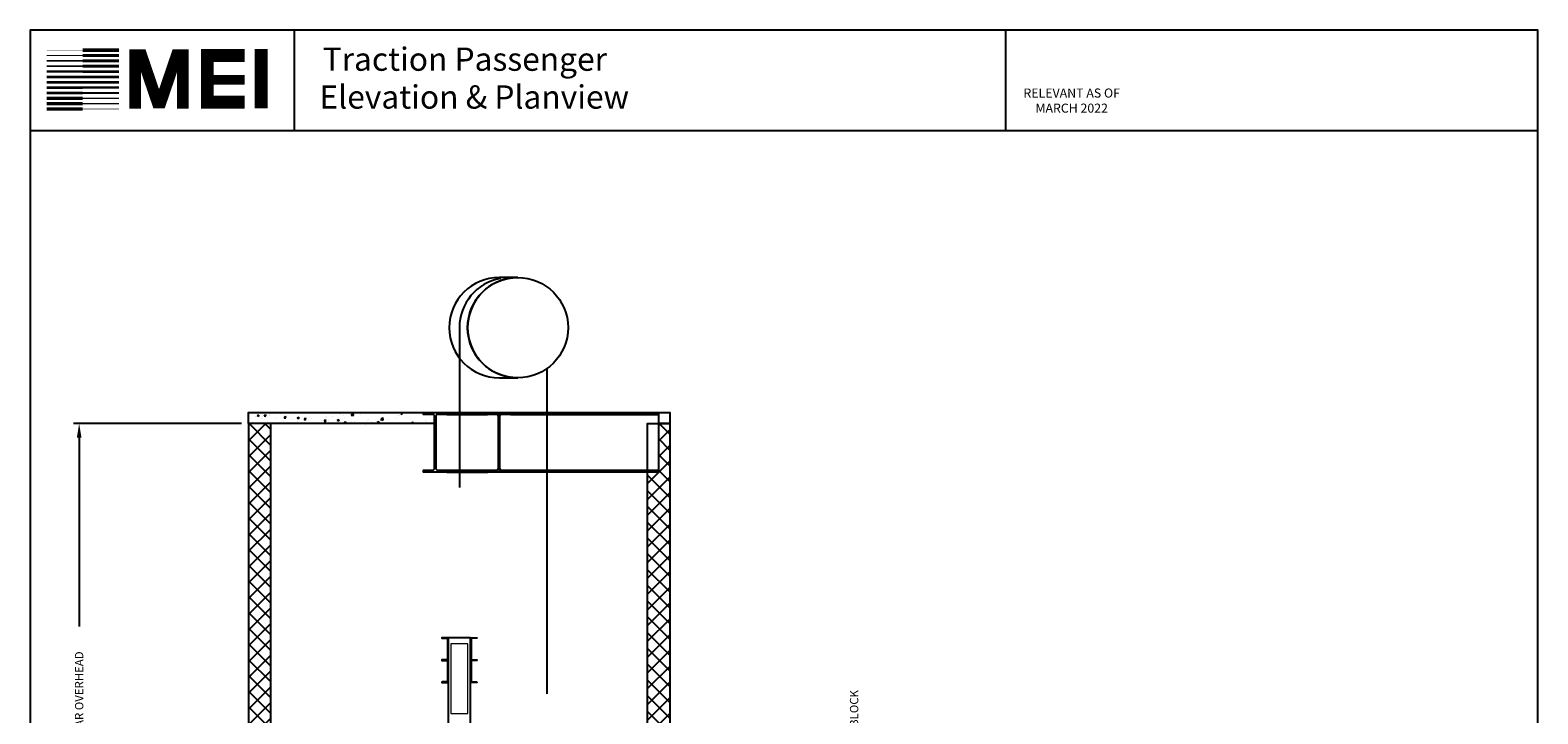
# Model space of a CAD drawing. Extents: x 446 to 1622, y 256 to 956.
# Drawn here: x 1081 to 1622, y 711 to 956 of the extents above; entities that cross this region are included whole.
import ezdxf

# ---------------------------------------------------------------- set-up
doc = ezdxf.new("R2010")
doc.units = 0
doc.header["$LTSCALE"] = 100
doc.header["$MEASUREMENT"] = 0
doc.header["$PDMODE"] = 34
doc.layers.get('0').update_dxf_attribs({"linetype": 'CONTINUOUS'})
doc.layers.get('DEFPOINTS').update_dxf_attribs({"linetype": 'CONTINUOUS'})
doc.styles.add('ROMAND', font='arialbd.ttf')
doc.styles.add('ROMANS', font='ROMANS.SHX')
doc.dimstyles.new('MEI', dxfattribs={"dimtxt": 4.25, "dimasz": 5, "dimexe": 2, "dimexo": 2.5, "dimgap": 3.75, "dimtad": 0, "dimdec": 4, "dimzin": 3, "dimdsep": 46, "dimlunit": 4, "dimtxsty": 'ROMANS', "dimcen": 4.25, "dimadec": 0, "dimazin": 0, "dimtfac": 1, "dimtdec": 4, "dimtofl": 0, "dimtmove": 0, "dimatfit": 3, "dimfxl": 1, "dimfrac": 2, "dimtolj": 1, "dimtzin": 0, "dimarcsym": 0})

# ---------------------------------------------------------------- blocks, each defined once
blk = doc.blocks.new('*D7')
at = {"color": 0, "lineweight": -2, "transparency": 16777216}
for p, q in [((1156.79, 814.79), (1096.54, 814.79)), ((1098.54, 809.79), (1098.54, 742.04)), ((1098.54, 609.8), (1098.54, 677.54)), ((1128.79, 604.8), (1096.54, 604.8))]:
    blk.add_line(p, q, dxfattribs=at)
at = {"color": 0, "transparency": 16777216}
for points in [[(1097.71, 809.79), (1099.38, 809.79), (1098.54, 814.79)], [(1097.71, 609.8), (1099.38, 609.8), (1098.54, 604.8)]]:
    blk.add_solid(points, dxfattribs=at)
at = {"layer": 'DEFPOINTS', "color": 0, "transparency": 16777216}
for p in [(1159.29, 814.79), (1098.54, 604.8), (1131.29, 604.8)]:
    blk.add_point(p, dxfattribs=at)
at = {"color": 0, "transparency": 16777216, "insert": (1098.54, 709.79), "char_height": 3, "attachment_point": 5, "rotation": 90, "style": 'ROMANS'}
blk.add_mtext('\\A1;17\'-6" CLEAR OVERHEAD', dxfattribs=at)
blk = doc.blocks.new('*D26')
at = {"color": 0, "lineweight": -2, "transparency": 16777216}
for p, q in [((1376.45, 690.51), (1376.45, 695.51)), ((1416.76, 685.51), (1374.45, 685.51)), ((1424.76, 677.51), (1374.45, 677.51)), ((1376.45, 672.51), (1376.45, 667.51))]:
    blk.add_line(p, q, dxfattribs=at)
at = {"color": 0, "transparency": 16777216}
for points in [[(1375.62, 690.51), (1377.28, 690.51), (1376.45, 685.51)], [(1375.62, 672.51), (1377.28, 672.51), (1376.45, 677.51)]]:
    blk.add_solid(points, dxfattribs=at)
at = {"layer": 'DEFPOINTS', "color": 0, "transparency": 16777216}
for p in [(1376.45, 685.51), (1419.26, 685.51), (1427.26, 677.51)]:
    blk.add_point(p, dxfattribs=at)
at = {"color": 0, "transparency": 16777216, "insert": (1376.45, 710.04), "char_height": 3, "attachment_point": 5, "rotation": 90, "style": 'ROMANS'}
blk.add_mtext('\\A1;8" BLOCK', dxfattribs=at)

msp = doc.modelspace()

# ---------------------------------------------------------------- hatches: boundary and pattern name
h = msp.add_hatch()
h.set_pattern_fill('AR-CONC', color=256, style=0)
h.set_pattern_definition([(50, (0, 16.5625), (7.172602, -0.627521), [0.75, -8.25]), (355, (0, 16.5625), (-1.387513, 7.52192), [0.6, -6.6]), (100.4514, (0.598, 16.51), (5.785094, 6.894395), [0.637402, -7.01142]), (46.1842, (0, 18.5625), (10.67241, -1.65519), [1.125, -12.375]), (96.6356, (0.889, 18.425), (9.34663, 9.74118), [0.9561, -10.51713]), (351.1842, (0, 18.562), (9.34662, 9.74119), [0.9, -9.9]), (21, (1, 18.0625), (5.96907, -4.02619), [0.75, -8.25]), (326, (1, 18.0625), (2.433153, 7.2515), [0.6, -6.6]), (71.4514, (1.4974, 17.727), (8.402226, 3.225305), [0.637402, -7.01142]), (37.5, (0, 16.5625), (0.1215986, 3.3289385), [0, -6.52, 0, -6.7, 0, -6.625]), (7.5, (0, 16.5625), (2.630695, 3.944117), [0, -3.82, 0, -6.37, 0, -2.525]), (327.5, (-2.23, 16.5625), (5.3382244, -0.2255487), [0, -2.5, 0, -7.8, 0, -10.35]), (317.5, (-3.23, 16.5625), (5.831862, 1.00105), [0, -3.25, 0, -5.18, 0, -7.35])])
h.paths.add_polyline_path([(1225.99409, 814.78761), (1225.99409, 817.35011, 0.414213562), (1225.24159, 818.10261), (1222.07409, 818.10261), (1222.07409, 818.78761), (1159.29328, 818.78761), (1159.29328, 814.78761)])
h = msp.add_hatch()
h.set_pattern_fill('ANSI37', color=256, scale=32, style=0)
h.paths.add_polyline_path([(1302.36918, 691.79511), (1310.36918, 691.79511), (1310.36918, 814.78761), (1306.26178, 814.78761), (1306.26178, 797.35761), (1302.36918, 797.35761)])
h.paths.add_polyline_path([(1159.29328, 691.79511), (1167.29328, 691.79511), (1167.29328, 814.78761), (1159.29328, 814.78761)])

# ---------------------------------------------------------------- linework, layer by layer
at = {"ltscale": 10}
for p, q in [((1621.63788, 955.90734), (1080.96927, 955.90734)), ((1175.80639, 919.82659), (1175.80639, 955.90734)), ((1430.88302, 919.82659), (1430.88302, 955.90734)), ((1621.63788, 919.82659), (1080.96927, 919.82659))]:
    msp.add_line(p, q, dxfattribs=at)
for p, q in [((1255.86198, 867.18575), (1249.22813, 867.18575)), ((1234.90663, 849.18575), (1234.90663, 791.82614)), ((1266.28385, 834.50976), (1266.28385, 717.87782)), ((1249.22813, 831.18575), (1255.86198, 831.18575)), ((1229.40746, 818.78761), (1245.61094, 818.78761)), ((1230.34409, 818.10261), (1244.97167, 818.10261)), ((1249.31663, 818.78761), (1253.49413, 818.78761)), ((1253.24167, 818.10261), (1306.26178, 818.10261)), ((1230.34409, 798.04261), (1244.97167, 798.04261)), ((1230.34409, 797.35761), (1245.13913, 797.35761)), ((1253.49413, 797.35761), (1245.13913, 797.35761)), ((1253.24167, 798.04261), (1306.26178, 798.04261))]:
    msp.add_line(p, q)
msp.add_lwpolyline([(1621.63788, 256.21855), (1621.63788, 955.90734), (1080.96927, 955.90734), (1080.96927, 256.21855)], close=True, dxfattribs=at)
for points, const_width in [([(1099.82578, 946.79723), (1086.87117, 946.79723)], 0.42228), ([(1099.82578, 948.71674), (1086.87117, 948.71674)], 0.21114), ([(1099.82578, 948.71674), (1112.7804, 948.71674)], 1.26684), ([(1099.82578, 946.79723), (1112.7804, 946.79723)], 1.16127), ([(1135.73143, 927.74199), (1135.73143, 946.98292), (1133.55167, 946.98292), (1127.73896, 929.92021), (1126.64908, 929.92021), (1120.83638, 946.98292), (1118.65661, 946.98292), (1118.65661, 927.74199)], 4.14283), ([(1157.92409, 930.08412), (1144.51697, 930.08412), (1144.51697, 946.83583), (1157.92409, 946.83583)], 4.59039), ([(1163.83291, 927.80998), (1163.83291, 949.18566)], 4.59039), ([(1099.82578, 941.03902), (1086.87117, 941.03902)], 0.84456), ([(1099.82578, 942.95853), (1086.87117, 942.95853)], 0.63342), ([(1099.82578, 944.87772), (1086.87117, 944.87772)], 0.52785), ([(1099.82578, 944.87772), (1112.7804, 944.87772)], 1.10848), ([(1099.82578, 942.95853), (1112.7804, 942.95853)], 1.0557), ([(1099.82578, 941.03902), (1112.7804, 941.03902)], 1.00291), ([(1099.82578, 935.28048), (1086.87117, 935.28048)], 1.00291), ([(1099.82578, 937.19999), (1086.87117, 937.19999)], 0.95013), ([(1099.82578, 939.1195), (1086.87117, 939.1195)], 0.89734), ([(1099.82578, 939.1195), (1112.7804, 939.1195)], 0.95013), ([(1099.82578, 937.19999), (1112.7804, 937.19999)], 0.89734), ([(1099.82578, 935.28048), (1112.7804, 935.28048)], 0.84456), ([(1144.51697, 938.08739), (1157.92409, 938.08739)], 3.53107), ([(1099.82578, 929.52227), (1086.87117, 929.52227)], 1.16127), ([(1099.82578, 931.44178), (1086.87117, 931.44178)], 1.10848), ([(1099.82578, 933.36097), (1086.87117, 933.36097)], 1.0557), ([(1099.82578, 933.36097), (1112.7804, 933.36097)], 0.63342), ([(1099.82578, 931.44178), (1112.7804, 931.44178)], 0.52785), ([(1099.82578, 927.60275), (1086.87117, 927.60275)], 1.26684), ([(1099.82578, 929.52227), (1112.7804, 929.52227)], 0.42228), ([(1099.82578, 927.60275), (1112.7804, 927.60275)], 0.21114)]:
    msp.add_lwpolyline(points, dxfattribs=dict(at, const_width=const_width))
for points in [[(1225.99409, 814.78761), (1159.29328, 814.78761), (1159.29328, 818.78761), (1310.36918, 818.78761), (1310.36918, 814.78761), (1306.26178, 814.78761)], [(1249.31663, 797.35761), (1249.31663, 818.78761), (1306.26178, 818.78761), (1306.26178, 797.35761), (1245.13913, 797.35761)]]:
    msp.add_lwpolyline(points)
for points in [[(1226.20909, 818.78761), (1230.34409, 818.78761), (1230.34409, 818.10261), (1227.17659, 818.10261, 0.414213562), (1226.42409, 817.35011), (1226.42409, 798.79511, 0.414213562), (1227.17659, 798.04261), (1230.34409, 798.04261), (1230.34409, 797.35761), (1222.07409, 797.35761), (1222.07409, 798.04261), (1225.24159, 798.04261, 0.414213562), (1225.99409, 798.79511), (1225.99409, 817.35011, 0.414213562), (1225.24159, 818.10261), (1222.07409, 818.10261), (1222.07409, 818.78761), (1226.20909, 818.78761)], [(1249.10667, 818.78761), (1253.24167, 818.78761), (1253.24167, 818.10261), (1250.07417, 818.10261, 0.414213562), (1249.32167, 817.35011), (1249.32167, 798.79511, 0.414213562), (1250.07417, 798.04261), (1253.24167, 798.04261), (1253.24167, 797.35761), (1244.97167, 797.35761), (1244.97167, 798.04261), (1248.13917, 798.04261, 0.414213562), (1248.89167, 798.79511), (1248.89167, 817.35011, 0.414213562), (1248.13917, 818.10261), (1244.97167, 818.10261), (1244.97167, 818.78761), (1249.10667, 818.78761)]]:
    msp.add_lwpolyline(points, format="xyb")
for points in [[(1159.29328, 604.79511), (1167.29328, 604.79511), (1167.29328, 814.78761), (1159.29328, 814.78761)], [(1310.36918, 604.79511), (1302.36918, 604.79511), (1302.36918, 814.78761), (1310.36918, 814.78761)], [(1230.88197, 593.29511), (1238.88197, 593.29511), (1238.88197, 737.97421), (1230.88197, 737.97421)]]:
    msp.add_lwpolyline(points, close=True)
for points in [[(1230.88197, 729.97421), (1230.88197, 737.97421), (1228.63197, 737.97421), (1228.63197, 737.90793, 0.396047462), (1228.69057, 737.84555), (1230.57337, 737.72787, -0.396047462), (1230.63197, 737.6655), (1230.63197, 730.28293, -0.396047462), (1230.57337, 730.22055), (1228.69057, 730.10287, 0.396047462), (1228.63197, 730.0405), (1228.63197, 729.97421)], [(1238.88197, 729.97421), (1238.88197, 737.97421), (1241.13197, 737.97421), (1241.13197, 737.90793, -0.396047462), (1241.07337, 737.84555), (1239.19057, 737.72787, 0.396047462), (1239.13197, 737.6655), (1239.13197, 730.28293, 0.396047462), (1239.19057, 730.22055), (1241.07337, 730.10287, -0.396047462), (1241.13197, 730.0405), (1241.13197, 729.97421)], [(1230.88197, 721.97421), (1230.88197, 729.97421), (1228.63197, 729.97421), (1228.63197, 729.90793, 0.396047462), (1228.69057, 729.84555), (1230.57337, 729.72787, -0.396047462), (1230.63197, 729.6655), (1230.63197, 722.28293, -0.396047462), (1230.57337, 722.22055), (1228.69057, 722.10287, 0.396047462), (1228.63197, 722.0405), (1228.63197, 721.97421)], [(1238.88197, 721.97421), (1238.88197, 729.97421), (1241.13197, 729.97421), (1241.13197, 729.90793, -0.396047462), (1241.07337, 729.84555), (1239.19057, 729.72787, 0.396047462), (1239.13197, 729.6655), (1239.13197, 722.28293, 0.396047462), (1239.19057, 722.22055), (1241.07337, 722.10287, -0.396047462), (1241.13197, 722.0405), (1241.13197, 721.97421)]]:
    msp.add_lwpolyline(points, format="xyb", close=True)
at = {"lineweight": 5}
msp.add_lwpolyline([(1231.88197, 710.79511), (1237.88197, 710.79511), (1237.88197, 735.79511), (1231.88197, 735.79511)], close=True, dxfattribs=at)
msp.add_circle((1255.86198, 849.18575), 18)
for centre, start, end in [((1249.22813, 849.18575), 90, 270), ((1252.90663, 849.18575), 100.6187796, 180), ((1255.86198, 849.18575), 100.6187796, 259.3812204)]:
    msp.add_arc(centre, 18, start, end)

# ---------------------------------------------------------------- texts
at = {"ltscale": 10, "style": 'ROMAND'}
for s, p in [('Traction Passenger', (1185.86959, 941.3302)), (' Elevation & Planview ', (1182.18382, 927.75858))]:
    msp.add_text(s, height=8.3454999, dxfattribs=at).set_placement(p)
at = {"color": 1, "insert": (1454.47568, 930.21737), "char_height": 3.2495316, "width": 41.0059943, "attachment_point": 5, "style": 'ROMANS'}
msp.add_mtext('RELEVANT AS OF MARCH 2022', dxfattribs=at)

# ---------------------------------------------------------------- dimensions: what is measured, and where the dimension line sits
at = {"color": 1}
for base, p1, p2, text, picture, middle in [((1098.54328, 604.79511), (1159.29328, 814.78761), (1131.29328, 604.79511), '<> CLEAR OVERHEAD', '*D7', (1098.54328, 709.79136)), ((1376.45064, 685.50787), (1427.2601, 677.50787), (1419.2601, 685.50787), '<> BLOCK', '*D26', (1376.45064, 710.04358))]:
    dim = msp.add_linear_dim(base=base, p1=p1, p2=p2, angle=90, text=text, dimstyle='MEI', override={"dimscale": 1, "dimtxt": 3}, dxfattribs=at)
    dim.commit()
    dim.dimension.update_dxf_attribs({"geometry": picture, "text_midpoint": middle})

doc.saveas('drawing.dxf')
